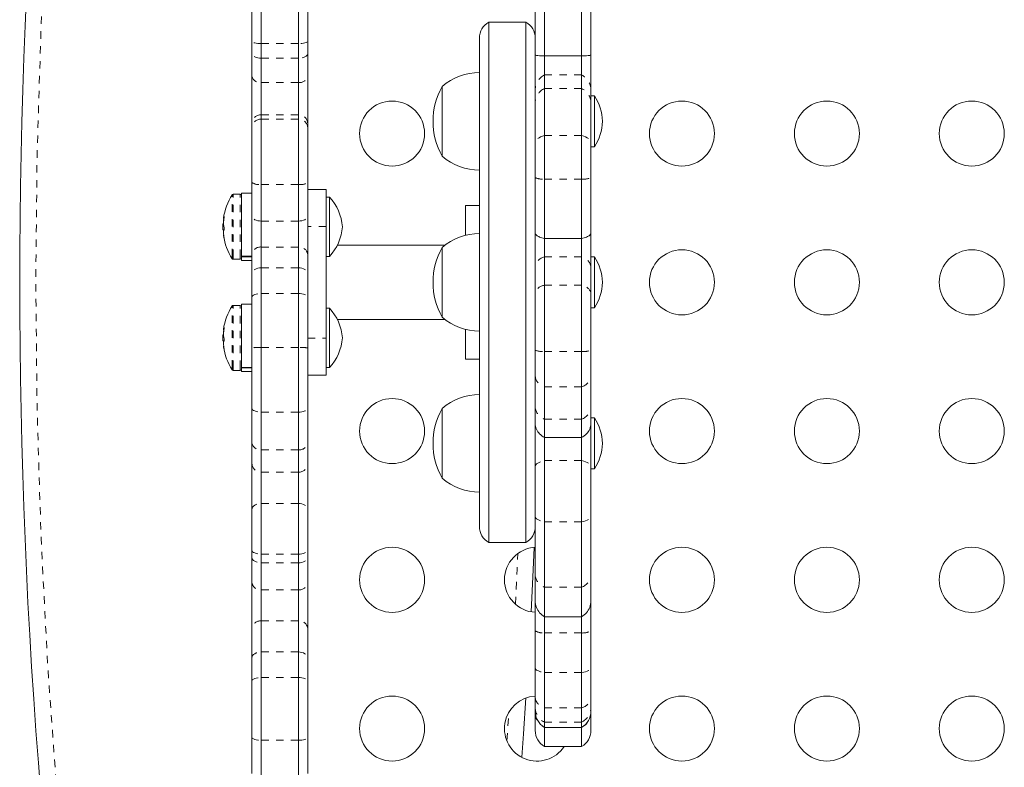
# Model space of a CAD drawing. Extents: x -88 to 496, y -9 to 549.
# Drawn here: x 307 to 320, y 349 to 359 of the extents above; entities that cross this region are included whole.
import ezdxf

# ---------------------------------------------------------------- set-up
doc = ezdxf.new("R2010")
doc.units = 0
doc.header["$LTSCALE"] = 0.125
doc.header["$MEASUREMENT"] = 0
doc.linetypes.add('PHANTOM', pattern=[0.5, 0.25, -0.05, 0.05, -0.05, 0.05, -0.05])
doc.layers.add('CONTOUR', color=7, linetype='CONTINUOUS')

msp = doc.modelspace()

# ---------------------------------------------------------------- linework, layer by layer
at = {"layer": 'CONTOUR', "linetype": 'Continuous', "lineweight": 15}
for p, q in [((309.85115, 358.41279), (309.85115, 358.89067)), ((309.97615, 358.9529), (309.97615, 358.38223)), ((310.47615, 358.9529), (310.47615, 358.38223)), ((310.60115, 358.89067), (310.60115, 358.41279)), ((313.78719, 358.89375), (313.78719, 358.21582)), ((314.28719, 358.89375), (314.28719, 358.21582)), ((313.66219, 358.23014), (313.66219, 358.87895)), ((314.41219, 358.87895), (314.41219, 358.23014)), ((313.53719, 358.67217), (313.03719, 358.67217)), ((313.03719, 358.67217), (313.03719, 351.67217)), ((313.53719, 358.67217), (313.53719, 351.67217)), ((309.85115, 358.24479), (309.85115, 358.41279)), ((309.97615, 358.38223), (309.97615, 358.18572)), ((310.47615, 358.38223), (310.47615, 358.18572)), ((310.60115, 358.41279), (310.60115, 358.24479)), ((312.91219, 358.45566), (312.91219, 351.88868)), ((309.85115, 357.9436), (309.85115, 358.24479)), ((310.60115, 358.24479), (310.60115, 357.9436)), ((313.66219, 357.75953), (313.66219, 358.23014)), ((314.41219, 358.23014), (314.41219, 357.75953)), ((309.97615, 358.18572), (309.97615, 357.85837)), ((310.47615, 358.18572), (310.47615, 357.85837)), ((313.78719, 358.21582), (314.28719, 358.21582)), ((313.78719, 358.21582), (313.78719, 357.96104)), ((314.28719, 358.21582), (314.28719, 357.96104)), ((313.78719, 357.96104), (313.78719, 357.77709)), ((314.28719, 357.96104), (314.28719, 357.77709)), ((309.85115, 357.30726), (309.85115, 357.9436)), ((309.97615, 357.85837), (309.97615, 357.42565)), ((310.47615, 357.85837), (310.47615, 357.42565)), ((310.60115, 357.9436), (310.60115, 357.30726)), ((312.41219, 356.86848), (312.41219, 357.80598)), ((313.66219, 357.58984), (313.66219, 357.75953)), ((313.78719, 357.77709), (313.78719, 357.14633)), ((314.28719, 357.77709), (314.28719, 357.14633)), ((314.41219, 357.75953), (314.41219, 357.58984)), ((313.66219, 357.0464), (313.66219, 357.58984)), ((314.45906, 357.68103), (314.41219, 357.68103)), ((314.41219, 357.58984), (314.41219, 357.0464)), ((314.45906, 357.17998), (314.45906, 357.68103)), ((309.85115, 357.25303), (309.85115, 357.30726)), ((309.97615, 357.42565), (309.97615, 357.36502)), ((309.97615, 357.36502), (309.97615, 356.48812)), ((310.47615, 357.42565), (310.47615, 357.36502)), ((310.47615, 357.36502), (310.47615, 356.48812)), ((310.60115, 357.30726), (310.60115, 357.25303)), ((309.85115, 356.51655), (309.85115, 357.25303)), ((310.60115, 357.25303), (310.60115, 356.51655)), ((314.45906, 356.99343), (314.45906, 357.17998)), ((313.66219, 356.58028), (313.66219, 357.0464)), ((313.78719, 357.14633), (313.78719, 356.55947)), ((314.28719, 357.14633), (314.28719, 356.55947)), ((314.41219, 357.0464), (314.41219, 356.58028)), ((314.41219, 356.99343), (314.45906, 356.99343)), ((309.85115, 356.05966), (309.85115, 356.51655)), ((310.60115, 356.51655), (310.60115, 356.05966)), ((313.66219, 355.83668), (313.66219, 356.58028)), ((313.78719, 356.55947), (313.78719, 355.76175)), ((314.28719, 356.55947), (314.28719, 355.76175)), ((314.41219, 356.58028), (314.41219, 355.83668)), ((309.84969, 356.3705), (309.70944, 356.3705)), ((309.70944, 355.52307), (309.70944, 356.3705)), ((309.84969, 355.52307), (309.84969, 356.3705)), ((309.97615, 356.48812), (309.97615, 355.99598)), ((310.47615, 356.48812), (310.47615, 355.99598)), ((310.60115, 356.42217), (310.84969, 356.42217)), ((310.84969, 356.42217), (310.84969, 355.92217)), ((309.69381, 356.35665), (309.59763, 356.35665)), ((310.89656, 356.31915), (310.84969, 356.31915)), ((310.89656, 355.51915), (310.89656, 356.31915)), ((309.85115, 356.16915), (309.84969, 356.16915)), ((312.91219, 356.20342), (312.72469, 356.20342)), ((312.72469, 356.20342), (312.72469, 356.14772)), ((312.72469, 356.14772), (312.72469, 355.80461)), ((309.46625, 356.02872), (309.47448, 356.02872)), ((309.46743, 355.98175), (309.4682, 355.97831)), ((309.85115, 355.54637), (309.85115, 356.05966)), ((309.97615, 355.99598), (309.97615, 355.64694)), ((310.47615, 355.99598), (310.47615, 355.64694)), ((310.60115, 356.05966), (310.60115, 355.54637)), ((309.4672, 355.95822), (309.46039, 355.95822)), ((309.46039, 355.88009), (309.46039, 355.95822)), ((309.46039, 355.88009), (309.47477, 355.88009)), ((310.84969, 355.92217), (310.84969, 354.42217)), ((309.47098, 355.80959), (309.46625, 355.80959)), ((313.66219, 355.37892), (313.66219, 355.83668)), ((313.78719, 355.76175), (314.28719, 355.76175)), ((313.78719, 355.76175), (313.78719, 355.51459)), ((314.28719, 355.76175), (314.28719, 355.51459)), ((314.41219, 355.83668), (314.41219, 355.37892)), ((309.84969, 355.66915), (309.85115, 355.66915)), ((309.97615, 355.64694), (309.97615, 355.36674)), ((310.47615, 355.64694), (310.47615, 355.36674)), ((312.45063, 355.67217), (310.99966, 355.67217)), ((312.41219, 354.70342), (312.41219, 355.64092)), ((309.59763, 355.48165), (309.69381, 355.48165)), ((309.70944, 355.52307), (309.84969, 355.52307)), ((309.70944, 355.52307), (309.70944, 355.51476)), ((309.84969, 355.51476), (309.70944, 355.51476)), ((309.70944, 355.4678), (309.70944, 355.51476)), ((309.70944, 355.4678), (309.84969, 355.4678)), ((309.84969, 355.52307), (309.84969, 355.51476)), ((309.84969, 355.4678), (309.84969, 355.51476)), ((309.85115, 355.28485), (309.85115, 355.54637)), ((310.60115, 355.54637), (310.60115, 355.28485)), ((310.84969, 355.51915), (310.89656, 355.51915)), ((313.78719, 355.51459), (313.78719, 355.13329)), ((314.28719, 355.51459), (314.28719, 355.13329)), ((314.45906, 355.51597), (314.41219, 355.51597)), ((314.45906, 354.82837), (314.45906, 355.51597)), ((309.97615, 355.36674), (309.97615, 355.02367)), ((310.47615, 355.36674), (310.47615, 355.02367)), ((313.66219, 355.02471), (313.66219, 355.37892)), ((314.41219, 355.37892), (314.41219, 355.02471)), ((309.85115, 354.96721), (309.85115, 355.28485)), ((310.60115, 355.28485), (310.60115, 354.96721)), ((313.78719, 355.13329), (313.78719, 354.24106)), ((314.28719, 355.13329), (314.28719, 354.24106)), ((309.85115, 354.2905), (309.85115, 354.96721)), ((309.97615, 355.02367), (309.97615, 354.29591)), ((310.47615, 355.02367), (310.47615, 354.29591)), ((310.60115, 354.96721), (310.60115, 354.2905)), ((313.66219, 354.26056), (313.66219, 355.02471)), ((314.41219, 355.02471), (314.41219, 354.26056)), ((309.69381, 354.86269), (309.59763, 354.86269)), ((309.84969, 354.87654), (309.70944, 354.87654)), ((309.70944, 354.02911), (309.70944, 354.87654)), ((309.84969, 354.02911), (309.84969, 354.87654)), ((310.89656, 354.82519), (310.84969, 354.82519)), ((310.89656, 354.02519), (310.89656, 354.82519)), ((314.41219, 354.82837), (314.45906, 354.82837)), ((309.85115, 354.67519), (309.84969, 354.67519)), ((310.99966, 354.67217), (312.45063, 354.67217)), ((309.46625, 354.53475), (309.47448, 354.53475)), ((312.72469, 354.53973), (312.72469, 354.14092)), ((309.4672, 354.46425), (309.46039, 354.46425)), ((309.46039, 354.38613), (309.46039, 354.46425)), ((309.46039, 354.38613), (309.47477, 354.38613)), ((309.46743, 354.48779), (309.4682, 354.48435)), ((310.84969, 354.42217), (310.84969, 353.92217)), ((309.47098, 354.31563), (309.46625, 354.31563)), ((309.85115, 353.47859), (309.85115, 354.2905)), ((309.97615, 354.29591), (309.97615, 353.42693)), ((310.47615, 354.29591), (310.47615, 353.42693)), ((310.60115, 354.2905), (310.60115, 353.47859)), ((313.66219, 353.90888), (313.66219, 354.26056)), ((314.41219, 354.26056), (314.41219, 353.90888)), ((309.84969, 354.17519), (309.85115, 354.17519)), ((312.72469, 354.14092), (312.91219, 354.14092)), ((313.78719, 354.24106), (313.78719, 353.76912)), ((314.28719, 354.24106), (314.28719, 353.76912)), ((309.59763, 353.98769), (309.69381, 353.98769)), ((309.70944, 354.02911), (309.84969, 354.02911)), ((309.70944, 354.02911), (309.70944, 354.0208)), ((309.84969, 354.0208), (309.70944, 354.0208)), ((309.70944, 353.97384), (309.70944, 354.0208)), ((309.84969, 354.02911), (309.84969, 354.0208)), ((309.84969, 353.97384), (309.84969, 354.0208)), ((310.84969, 354.02519), (310.89656, 354.02519)), ((309.70944, 353.97384), (309.84969, 353.97384)), ((310.84969, 353.92217), (310.60115, 353.92217)), ((313.66219, 353.49624), (313.66219, 353.90888)), ((314.41219, 353.90888), (314.41219, 353.49624)), ((313.78719, 353.76912), (313.78719, 353.332)), ((314.28719, 353.76912), (314.28719, 353.332)), ((309.85115, 353.0103), (309.85115, 353.47859)), ((310.60115, 353.47859), (310.60115, 353.0103)), ((312.41219, 352.93528), (312.41219, 353.47586)), ((312.41219, 352.77273), (312.41219, 353.47586)), ((313.66219, 353.27831), (313.66219, 353.49624)), ((314.41219, 353.49624), (314.41219, 353.27831)), ((309.97615, 353.42693), (309.97615, 352.92199)), ((310.47615, 353.42693), (310.47615, 352.92199)), ((313.78719, 353.332), (313.78719, 353.08553)), ((314.28719, 353.332), (314.28719, 353.08553)), ((314.45906, 353.35091), (314.41219, 353.35091)), ((314.45906, 352.66331), (314.45906, 353.35091)), ((313.66219, 352.69522), (313.66219, 353.27831)), ((314.41219, 353.27831), (314.41219, 352.69522)), ((313.78719, 353.08553), (314.28719, 353.08553)), ((313.78719, 353.08553), (313.78719, 352.77543)), ((314.28719, 353.08553), (314.28719, 352.77543)), ((309.85115, 352.73427), (309.85115, 353.0103)), ((310.60115, 353.0103), (310.60115, 352.73427)), ((312.41219, 352.53836), (312.41219, 352.93528)), ((309.97615, 352.92199), (309.97615, 352.61913)), ((310.47615, 352.92199), (310.47615, 352.61913)), ((309.85115, 352.11634), (309.85115, 352.73427)), ((310.60115, 352.73427), (310.60115, 352.11634)), ((312.41219, 352.53836), (312.41219, 352.77273)), ((313.66219, 352.02388), (313.66219, 352.69522)), ((313.78719, 352.77543), (313.78719, 351.95018)), ((314.28719, 352.77543), (314.28719, 351.95018)), ((314.41219, 352.69522), (314.41219, 352.02388)), ((314.41219, 352.66331), (314.45906, 352.66331)), ((309.97615, 352.61913), (309.97615, 352.19895)), ((310.47615, 352.61913), (310.47615, 352.19895)), ((309.97615, 352.19895), (309.97615, 351.51799)), ((310.47615, 352.19895), (310.47615, 351.51799)), ((309.85115, 351.5701), (309.85115, 352.11634)), ((310.60115, 352.11634), (310.60115, 351.5701)), ((313.66219, 351.23682), (313.66219, 352.02388)), ((314.41219, 352.02388), (314.41219, 351.23682)), ((313.78719, 351.95018), (313.78719, 351.0733)), ((314.28719, 351.95018), (314.28719, 351.0733)), ((313.03719, 351.67217), (313.53719, 351.67217)), ((309.85115, 351.4731), (309.85115, 351.5701)), ((309.85115, 351.13497), (309.85115, 351.4731)), ((309.97615, 351.51799), (309.97615, 351.40114)), ((310.47615, 351.51799), (310.47615, 351.40114)), ((310.60115, 351.5701), (310.60115, 351.4731)), ((310.60115, 351.4731), (310.60115, 351.13497)), ((309.97615, 351.40114), (309.97615, 351.03818)), ((310.47615, 351.40114), (310.47615, 351.03818)), ((313.66219, 350.89112), (313.66219, 351.23682)), ((314.41219, 351.23682), (314.41219, 350.89112)), ((309.85115, 350.51998), (309.85115, 351.13497)), ((310.60115, 351.13497), (310.60115, 350.51998)), ((313.78719, 351.0733), (313.78719, 350.67467)), ((314.28719, 351.0733), (314.28719, 350.67467)), ((309.97615, 351.03818), (309.97615, 350.61998)), ((310.47615, 351.03818), (310.47615, 350.61998)), ((313.66219, 350.48636), (313.66219, 350.89112)), ((314.41219, 350.89112), (314.41219, 350.48636)), ((313.78719, 350.67467), (314.28719, 350.67467)), ((313.78719, 350.67467), (313.78719, 350.45785)), ((314.28719, 350.67467), (314.28719, 350.45785)), ((309.97615, 350.61998), (309.97615, 350.20173)), ((310.47615, 350.61998), (310.47615, 350.20173)), ((309.85115, 350.12216), (309.85115, 350.51998)), ((310.60115, 350.51998), (310.60115, 350.12216)), ((313.66219, 349.98663), (313.66219, 350.48636)), ((313.78719, 350.45785), (313.78719, 349.92515)), ((314.28719, 350.45785), (314.28719, 349.92515)), ((314.41219, 350.48636), (314.41219, 349.98663)), ((309.97615, 350.20173), (309.97615, 349.85921)), ((310.47615, 350.20173), (310.47615, 349.85921)), ((309.85115, 349.81132), (309.85115, 350.12216)), ((310.60115, 350.12216), (310.60115, 349.81132)), ((313.66219, 349.58657), (313.66219, 349.98663)), ((313.78719, 349.92515), (313.78719, 349.45296)), ((314.28719, 349.92515), (314.28719, 349.45296)), ((314.41219, 349.98663), (314.41219, 349.58657)), ((309.85115, 349.05604), (309.85115, 349.81132)), ((309.97615, 349.85921), (309.97615, 349.01434)), ((310.47615, 349.85921), (310.47615, 349.01434)), ((310.60115, 349.81132), (310.60115, 349.05604)), ((313.66219, 349.45617), (313.66219, 349.58657)), ((314.41219, 349.58657), (314.41219, 349.45617)), ((313.66219, 349.40469), (313.66219, 349.45617)), ((313.66219, 349.38248), (313.66219, 349.40469)), ((313.66219, 349.14581), (313.66219, 349.38248)), ((313.78719, 349.45296), (313.78719, 349.25783)), ((314.28719, 349.45296), (314.28719, 349.25783)), ((314.41219, 349.45617), (314.41219, 349.40469)), ((314.41219, 349.40469), (314.41219, 349.38248)), ((314.41219, 349.38248), (314.41219, 349.14581)), ((313.78719, 349.25783), (313.78719, 349.18818)), ((314.28719, 349.25783), (314.28719, 349.18818)), ((313.78719, 349.18818), (314.28719, 349.18818)), ((313.78719, 349.18818), (313.78719, 348.92931)), ((314.28719, 349.18818), (314.28719, 348.92931)), ((309.85115, 348.56787), (309.85115, 349.05604)), ((309.97615, 349.01434), (309.97615, 348.49276)), ((310.47615, 349.01434), (310.47615, 348.49276)), ((310.60115, 349.05604), (310.60115, 348.56787)), ((313.78719, 348.92931), (314.28719, 348.92931))]:
    msp.add_line(p, q, dxfattribs=at)
at = {"layer": 'CONTOUR', "linetype": 'PHANTOM', "lineweight": 0}
for p, q in [((310.47615, 358.38223), (309.97615, 358.38223)), ((310.47615, 358.18572), (309.97615, 358.18572)), ((313.78719, 357.96104), (314.28719, 357.96104)), ((310.47615, 357.85837), (309.97615, 357.85837)), ((313.78719, 357.77709), (314.28719, 357.77709)), ((310.47615, 357.42565), (309.97615, 357.42565)), ((310.47615, 357.36502), (309.97615, 357.36502)), ((313.78719, 357.14633), (314.28719, 357.14633)), ((313.78719, 356.55947), (314.28719, 356.55947)), ((310.47615, 356.48812), (309.97615, 356.48812)), ((309.58444, 355.52139), (309.58444, 356.3494)), ((309.59763, 355.51469), (309.59763, 356.35665)), ((309.69381, 355.51469), (309.69381, 356.35665)), ((309.46743, 356.0299), (309.47466, 356.0299)), ((309.46743, 355.99413), (309.46982, 355.99413)), ((309.46853, 355.98175), (309.46743, 355.98175)), ((309.47789, 356.05741), (309.47649, 356.05741)), ((310.47615, 355.99598), (309.97615, 355.99598)), ((309.47069, 355.86895), (309.46743, 355.86895)), ((310.84969, 355.92217), (310.60115, 355.92217)), ((309.47139, 355.80635), (309.46743, 355.80635)), ((309.47649, 355.76232), (309.47791, 355.76232)), ((310.47615, 355.64694), (309.97615, 355.64694)), ((309.58444, 355.48891), (309.58444, 355.52139)), ((309.59763, 355.48165), (309.59763, 355.51469)), ((309.69381, 355.48165), (309.69381, 355.51469)), ((313.78719, 355.51459), (314.28719, 355.51459)), ((310.47615, 355.36674), (309.97615, 355.36674)), ((313.78719, 355.13329), (314.28719, 355.13329)), ((310.47615, 355.02367), (309.97615, 355.02367)), ((309.58444, 354.02743), (309.58444, 354.85544)), ((309.59763, 354.02072), (309.59763, 354.86269)), ((309.69381, 354.02072), (309.69381, 354.86269)), ((309.46743, 354.53593), (309.47466, 354.53593)), ((309.47789, 354.56344), (309.47649, 354.56344)), ((309.46743, 354.50017), (309.46982, 354.50017)), ((309.46853, 354.48779), (309.46743, 354.48779)), ((310.60115, 354.42217), (310.84969, 354.42217)), ((309.47069, 354.37498), (309.46743, 354.37498)), ((309.47139, 354.31238), (309.46743, 354.31238)), ((309.47649, 354.26836), (309.47791, 354.26836)), ((310.47615, 354.29591), (309.97615, 354.29591)), ((313.78719, 354.24106), (314.28719, 354.24106)), ((309.58444, 353.99494), (309.58444, 354.02743)), ((309.59763, 353.98769), (309.59763, 354.02072)), ((309.69381, 353.98769), (309.69381, 354.02072)), ((313.78719, 353.76912), (314.28719, 353.76912)), ((310.47615, 353.42693), (309.97615, 353.42693)), ((313.78719, 353.332), (314.28719, 353.332)), ((310.47615, 352.92199), (309.97615, 352.92199)), ((313.78719, 352.77543), (314.28719, 352.77543)), ((310.47615, 352.61913), (309.97615, 352.61913)), ((310.47615, 352.19895), (309.97615, 352.19895)), ((313.78719, 351.95018), (314.28719, 351.95018)), ((310.47615, 351.51799), (309.97615, 351.51799)), ((310.47615, 351.40114), (309.97615, 351.40114)), ((313.78719, 351.0733), (314.28719, 351.0733)), ((310.47615, 351.03818), (309.97615, 351.03818)), ((310.47615, 350.61998), (309.97615, 350.61998)), ((313.78719, 350.45785), (314.28719, 350.45785)), ((310.47615, 350.20173), (309.97615, 350.20173)), ((313.78719, 349.92515), (314.28719, 349.92515)), ((310.47615, 349.85921), (309.97615, 349.85921)), ((313.78719, 349.45296), (314.28719, 349.45296)), ((313.78719, 349.25783), (314.28719, 349.25783)), ((313.78719, 349.18818), (314.28719, 349.18818)), ((310.47615, 349.01434), (309.97615, 349.01434))]:
    msp.add_line(p, q, dxfattribs=at)
at = {"layer": 'CONTOUR', "linetype": 'PHANTOM', "lineweight": 0, "flags": 128}
for points in [[(309.97615, 358.38223), (309.95177, 358.38282), (309.92832, 358.38456), (309.90671, 358.38738), (309.88777, 358.39118), (309.87222, 358.39581), (309.86067, 358.4011), (309.85356, 358.40683), (309.85115, 358.41279)], [(310.60115, 358.41279), (310.59875, 358.40683), (310.59164, 358.4011), (310.58009, 358.39581), (310.56454, 358.39118), (310.5456, 358.38738), (310.52399, 358.38456), (310.50054, 358.38282), (310.47615, 358.38223)], [(309.97615, 358.18572), (309.95177, 358.18686), (309.92832, 358.19022), (309.90671, 358.19568), (309.88777, 358.20302), (309.87222, 358.21197), (309.86067, 358.22219), (309.85356, 358.23326), (309.85115, 358.24479)], [(310.60115, 358.24479), (310.59875, 358.23326), (310.59164, 358.22219), (310.58009, 358.21197), (310.56454, 358.20302), (310.5456, 358.19568), (310.52399, 358.19022), (310.50054, 358.18686), (310.47615, 358.18572)], [(313.78719, 357.14633), (313.76, 357.13794), (313.73541, 357.12799), (313.71385, 357.11665), (313.69568, 357.1041), (313.68122, 357.09056), (313.67071, 357.07627), (313.66433, 357.06147), (313.66219, 357.0464)], [(314.28719, 357.14633), (314.31438, 357.13794), (314.33896, 357.12799), (314.36053, 357.11665), (314.37869, 357.1041), (314.39316, 357.09056), (314.40367, 357.07627), (314.41005, 357.06147), (314.41219, 357.0464)], [(309.97615, 355.99598), (309.95177, 355.9972), (309.92832, 356.00083), (309.90671, 356.00671), (309.88777, 356.01463), (309.87222, 356.02428), (309.86067, 356.03529), (309.85356, 356.04724), (309.85115, 356.05966)], [(310.47615, 355.99598), (310.50054, 355.9972), (310.52399, 356.00083), (310.5456, 356.00671), (310.56454, 356.01463), (310.58009, 356.02428), (310.59164, 356.03529), (310.59875, 356.04724), (310.60115, 356.05966)], [(309.97615, 355.36674), (309.95177, 355.36516), (309.92832, 355.3605), (309.90671, 355.35294), (309.88777, 355.34275), (309.87222, 355.33035), (309.86067, 355.31619), (309.85356, 355.30083), (309.85115, 355.28485)], [(310.47615, 355.36674), (310.50054, 355.36516), (310.52399, 355.3605), (310.5456, 355.35294), (310.56454, 355.34275), (310.58009, 355.33035), (310.59164, 355.31619), (310.59875, 355.30083), (310.60115, 355.28485)], [(309.85115, 354.96721), (309.85356, 354.97823), (309.86067, 354.98882), (309.87222, 354.99858), (309.88777, 355.00713), (309.90671, 355.01415), (309.92832, 355.01937), (309.95177, 355.02258), (309.97615, 355.02367)], [(310.47615, 355.02367), (310.50054, 355.02258), (310.52399, 355.01937), (310.5456, 355.01415), (310.56454, 355.00713), (310.58009, 354.99858), (310.59164, 354.98882), (310.59875, 354.97823), (310.60115, 354.96721)], [(309.85115, 353.47859), (309.85356, 353.46851), (309.86067, 353.45882), (309.87222, 353.44989), (309.88777, 353.44206), (309.90671, 353.43563), (309.92832, 353.43086), (309.95177, 353.42792), (309.97615, 353.42693)], [(310.47615, 353.42693), (310.50054, 353.42792), (310.52399, 353.43086), (310.5456, 353.43563), (310.56454, 353.44206), (310.58009, 353.44989), (310.59164, 353.45882), (310.59875, 353.46851), (310.60115, 353.47859)], [(313.66219, 352.69522), (313.66433, 352.70731), (313.67071, 352.71919), (313.68122, 352.73066), (313.69568, 352.74153), (313.71385, 352.7516), (313.73541, 352.76071), (313.76, 352.7687), (313.78719, 352.77543)], [(314.28719, 352.77543), (314.31438, 352.7687), (314.33896, 352.76071), (314.36053, 352.7516), (314.37869, 352.74153), (314.39316, 352.73066), (314.40367, 352.71919), (314.41005, 352.70731), (314.41219, 352.69522)], [(309.85115, 352.11634), (309.85356, 352.13246), (309.86067, 352.14795), (309.87222, 352.16223), (309.88777, 352.17475), (309.90671, 352.18502), (309.92832, 352.19266), (309.95177, 352.19736), (309.97615, 352.19895)], [(310.47615, 352.19895), (310.50054, 352.19736), (310.52399, 352.19266), (310.5456, 352.18502), (310.56454, 352.17475), (310.58009, 352.16223), (310.59164, 352.14795), (310.59875, 352.13246), (310.60115, 352.11634)], [(313.66219, 352.02388), (313.66433, 352.01277), (313.67071, 352.00185), (313.68122, 351.99131), (313.69568, 351.98133), (313.71385, 351.97207), (313.73541, 351.9637), (313.76, 351.95636), (313.78719, 351.95018)], [(314.28719, 351.95018), (314.31438, 351.95636), (314.33896, 351.9637), (314.36053, 351.97207), (314.37869, 351.98133), (314.39316, 351.99131), (314.40367, 352.00185), (314.41005, 352.01277), (314.41219, 352.02388)], [(309.85115, 351.5701), (309.85356, 351.55993), (309.86067, 351.55016), (309.87222, 351.54115), (309.88777, 351.53325), (309.90671, 351.52678), (309.92832, 351.52196), (309.95177, 351.519), (309.97615, 351.51799)], [(309.85115, 351.4731), (309.85356, 351.45906), (309.86067, 351.44556), (309.87222, 351.43312), (309.88777, 351.42222), (309.90671, 351.41327), (309.92832, 351.40662), (309.95177, 351.40253), (309.97615, 351.40114)], [(310.47615, 351.51799), (310.50054, 351.519), (310.52399, 351.52196), (310.5456, 351.52678), (310.56454, 351.53325), (310.58009, 351.54115), (310.59164, 351.55016), (310.59875, 351.55993), (310.60115, 351.5701)], [(310.47615, 351.40114), (310.50054, 351.40253), (310.52399, 351.40662), (310.5456, 351.41327), (310.56454, 351.42222), (310.58009, 351.43312), (310.59164, 351.44556), (310.59875, 351.45906), (310.60115, 351.4731)], [(313.39683, 350.84434), (313.4201, 351.31624), (313.4296, 351.52627)], [(309.85115, 350.12216), (309.85356, 350.13768), (309.86067, 350.15261), (309.87222, 350.16637), (309.88777, 350.17842), (309.90671, 350.18832), (309.92832, 350.19567), (309.95177, 350.2002), (309.97615, 350.20173)], [(310.47615, 350.20173), (310.50054, 350.2002), (310.52399, 350.19567), (310.5456, 350.18832), (310.56454, 350.17842), (310.58009, 350.16637), (310.59164, 350.15261), (310.59875, 350.13768), (310.60115, 350.12216)], [(313.66219, 349.98663), (313.66433, 349.97737), (313.67071, 349.96826), (313.68122, 349.95946), (313.69568, 349.95113), (313.71385, 349.94341), (313.73541, 349.93643), (313.76, 349.93031), (313.78719, 349.92515)], [(314.28719, 349.92515), (314.31438, 349.93031), (314.33896, 349.93643), (314.36053, 349.94341), (314.37869, 349.95113), (314.39316, 349.95946), (314.40367, 349.96826), (314.41005, 349.97737), (314.41219, 349.98663)], [(309.85115, 349.81132), (309.85356, 349.82067), (309.86067, 349.82965), (309.87222, 349.83793), (309.88777, 349.84519), (309.90671, 349.85114), (309.92832, 349.85557), (309.95177, 349.85829), (309.97615, 349.85921)], [(310.47615, 349.85921), (310.50054, 349.85829), (310.52399, 349.85557), (310.5456, 349.85114), (310.56454, 349.84519), (310.58009, 349.83793), (310.59164, 349.82965), (310.59875, 349.82067), (310.60115, 349.81132)], [(313.28067, 349.00882), (313.28858, 349.11605), (313.3083, 349.39204)], [(309.85115, 349.05604), (309.85356, 349.04791), (309.86067, 349.04008), (309.87222, 349.03287), (309.88777, 349.02656), (309.90671, 349.02137), (309.92832, 349.01752), (309.95177, 349.01514), (309.97615, 349.01434)], [(310.47615, 349.01434), (310.50054, 349.01514), (310.52399, 349.01752), (310.5456, 349.02137), (310.56454, 349.02656), (310.58009, 349.03287), (310.59164, 349.04008), (310.59875, 349.04791), (310.60115, 349.05604)]]:
    msp.add_lwpolyline(points, dxfattribs=at)
at = {"layer": 'CONTOUR', "linetype": 'Continuous', "lineweight": 15, "flags": 128}
for points in [[(309.46743, 355.86895), (309.46821, 355.85996), (309.46866, 355.85514)], [(309.46743, 354.37498), (309.46821, 354.366), (309.46866, 354.36118)], [(313.60822, 350.74174), (313.63637, 351.30619), (313.64986, 351.60813)], [(313.60822, 350.74174), (313.63637, 351.30619), (313.64986, 351.60813)], [(313.48094, 348.78599), (313.50451, 349.10026), (313.53845, 349.58385)], [(313.48094, 348.78599), (313.50451, 349.10026), (313.53845, 349.58385)]]:
    msp.add_lwpolyline(points, dxfattribs=at)
at = {"layer": 'CONTOUR', "linetype": 'Continuous', "lineweight": 15}
for centre in [(311.73653, 357.17217), (315.63653, 357.17217), (317.58653, 357.17217), (319.53653, 357.17217), (315.63653, 355.17217), (317.58653, 355.17217), (319.53653, 355.17217), (311.73653, 353.17217), (315.63653, 353.17217), (317.58653, 353.17217), (319.53653, 353.17217), (311.73653, 351.17217), (315.63653, 351.17217), (317.58653, 351.17217), (319.53653, 351.17217), (311.73653, 349.17217), (315.63653, 349.17217), (317.58653, 349.17217), (319.53653, 349.17217)]:
    msp.add_circle(centre, 0.4375, dxfattribs=at)
for centre, radius, start, end in [((390.0074, 355.17217), 83.28125, 170.4975964, 189.5024036), ((313.16219, 358.45566), 0.25, 120, 180), ((313.41219, 358.45566), 0.25, 0, 60), ((312.91415, 357.22784), 0.76565, 90.146846, 130.965245), ((313.22859, 357.33723), 0.94141, 150.137166, 209.862834), ((313.86928, 357.304), 0.7, 2.721061, 32.589506), ((313.86928, 357.37047), 0.7, 327.410494, 357.278939), ((312.91415, 357.44663), 0.76565, 229.034755, 269.853154), ((310.26239, 355.91915), 0.80295, 147.599612, 171.826333), ((309.59763, 356.34103), 0.01562, 90, 147.599612), ((309.69381, 356.34103), 0.01563, 0, 90), ((310.37264, 355.85493), 0.7, 5.264332, 41.542796), ((309.59702, 356.00247), 0.13245, 155.494187, 168.048089), ((310.2488, 355.90674), 0.78387, 170.145525, 175.417974), ((310.24868, 355.93153), 0.78375, 172.876597, 175.418168), ((310.26239, 355.91915), 0.80295, 177.211537, 182.788463), ((309.77361, 355.99498), 0.30879, 187.454984, 195.802579), ((309.59702, 355.82912), 0.13245, 155.494187, 168.048089), ((310.2488, 355.90679), 0.78387, 184.582026, 189.854475), ((310.37264, 355.98338), 0.7, 318.457204, 354.735668), ((309.77361, 355.84641), 0.30879, 187.454984, 195.802579), ((310.26239, 355.91915), 0.80295, 188.473458, 212.400388), ((312.91415, 355.06277), 0.76565, 90.146846, 130.965245), ((313.22859, 355.17217), 0.94141, 150.137166, 209.862834), ((309.59763, 355.49728), 0.01562, 212.400388, 270), ((309.69381, 355.49728), 0.01563, 270, 0), ((313.86928, 355.13894), 0.7, 2.721061, 32.589506), ((313.86928, 355.2054), 0.7, 327.410494, 357.278939), ((310.26239, 354.42519), 0.80295, 147.599612, 171.826333), ((309.59763, 354.84706), 0.01563, 90, 147.599612), ((309.69381, 354.84706), 0.01563, 0, 90), ((310.37264, 354.36096), 0.7, 5.264332, 41.542796), ((312.91415, 355.28157), 0.76565, 229.034755, 269.853154), ((309.59702, 354.5085), 0.13245, 155.494187, 168.048089), ((310.2488, 354.41278), 0.78387, 170.145525, 175.417974), ((310.24868, 354.43756), 0.78375, 172.876597, 175.418168), ((310.26239, 354.42519), 0.80295, 177.211537, 182.788463), ((309.77361, 354.50102), 0.30879, 187.454984, 195.802579), ((309.59702, 354.33516), 0.13245, 155.494187, 168.048089), ((310.37264, 354.48942), 0.7, 318.457204, 354.735668), ((310.2488, 354.41283), 0.78387, 184.582026, 189.854475), ((309.77361, 354.35245), 0.30879, 187.454984, 195.802579), ((310.26239, 354.42519), 0.80295, 188.473458, 212.400388), ((309.59763, 354.00331), 0.01563, 212.400388, 270), ((309.69381, 354.00331), 0.01563, 270, 0), ((312.91415, 352.89771), 0.76565, 90.146846, 130.965245), ((313.22859, 353.00711), 0.94141, 150.137166, 209.862834), ((313.86928, 352.97388), 0.7, 2.721061, 32.589506), ((313.86928, 353.04034), 0.7, 327.410494, 357.278939), ((312.91415, 353.11651), 0.76565, 229.034755, 269.853154), ((313.16219, 351.88868), 0.25, 180, 240), ((313.41219, 351.88868), 0.25, 300, 0), ((313.68653, 351.17217), 0.4375, 93.190205, 266.809795), ((313.68653, 349.17217), 0.4375, 93.190205, 326.280859), ((313.91219, 349.40469), 0.25, 180, 240), ((314.16219, 349.40469), 0.25, 300, 0), ((313.91219, 349.14581), 0.25, 180, 240), ((314.16219, 349.14581), 0.25, 300, 0)]:
    msp.add_arc(centre, radius, start, end, dxfattribs=at)
at = {"layer": 'CONTOUR', "linetype": 'PHANTOM', "lineweight": 0}
for centre, radius, start, end in [((390.0074, 355.17217), 83.06474, 170.4975964, 189.5024036), ((313.89258, 357.75614), 0.23042, 117.21972, 179.157562), ((314.18179, 357.75614), 0.23042, 0.842438, 62.78028), ((309.95944, 357.96812), 0.11102, 192.758397, 278.661218), ((310.49287, 357.96812), 0.11102, 261.338782, 347.241603), ((313.87523, 357.58297), 0.21315, 114.396163, 178.152109), ((314.19915, 357.58297), 0.21315, 1.847891, 65.603837), ((309.97294, 357.30386), 0.12183, 88.487351, 178.402919), ((309.96999, 357.24615), 0.11903, 87.031158, 176.68599), ((310.47937, 357.30386), 0.12183, 1.597081, 91.512649), ((310.48232, 357.24615), 0.11903, 3.31401, 92.968842), ((309.94652, 356.64684), 0.16147, 233.798836, 280.575223), ((310.50579, 356.64684), 0.16147, 259.424777, 306.201164), ((313.7669, 356.82339), 0.2647, 246.698425, 274.396631), ((314.30748, 356.82339), 0.2647, 265.603369, 293.301575), ((309.96513, 355.53267), 0.1148, 84.490906, 173.146916), ((310.48718, 355.53267), 0.1148, 6.853084, 95.509094), ((313.82312, 355.35606), 0.16255, 102.771792, 171.915205), ((314.25125, 355.35606), 0.16255, 8.084795, 77.228208), ((313.80243, 354.98951), 0.14459, 96.049591, 165.909441), ((314.27195, 354.98951), 0.14459, 14.090559, 83.950409), ((309.94496, 353.57083), 0.72575, 87.536783, 97.426693), ((310.50735, 353.57083), 0.72575, 82.573307, 92.463217), ((313.76673, 354.52036), 0.28005, 248.080518, 274.189291), ((314.30765, 354.52036), 0.28005, 265.810709, 291.919482), ((313.82664, 353.93019), 0.16583, 187.38499, 256.23588), ((314.24773, 353.93019), 0.16583, 283.76412, 352.61501), ((313.84993, 353.50944), 0.18821, 184.021704, 250.526288), ((314.22444, 353.50944), 0.18821, 289.473712, 355.978296), ((309.9605, 353.03245), 0.11157, 191.45605, 278.065851), ((310.49181, 353.03245), 0.11157, 261.934149, 348.54395), ((309.97142, 352.73941), 0.12037, 182.449606, 272.256145), ((310.48089, 352.73941), 0.12037, 267.743855, 357.550394), ((313.84919, 351.25023), 0.18749, 184.103211, 250.687661), ((314.22518, 351.25023), 0.18749, 289.312339, 355.896789), ((309.96364, 351.15113), 0.11364, 188.174574, 276.321269), ((310.48867, 351.15113), 0.11364, 263.678731, 351.825426), ((309.96491, 350.50592), 0.11462, 84.36813, 172.954074), ((310.4874, 350.50592), 0.11462, 7.045926, 95.63187), ((313.76808, 350.6624), 0.20544, 238.972265, 275.335985), ((314.30629, 350.6624), 0.20544, 264.664015, 301.027735), ((313.82139, 349.61024), 0.16095, 188.455499, 257.732159), ((314.25299, 349.61024), 0.16095, 282.267841, 351.544501), ((313.8886, 349.46031), 0.22645, 181.047824, 243.394854), ((313.88365, 349.3876), 0.22152, 181.32312, 244.186263), ((314.18577, 349.46031), 0.22645, 296.605146, 358.952176), ((314.19073, 349.3876), 0.22152, 295.813737, 358.67688)]:
    msp.add_arc(centre, radius, start, end, dxfattribs=at)
at = {"layer": 'CONTOUR', "linetype": 'Continuous', "lineweight": 15}
for points, knots in [([(313.78719, 358.21582), (313.76406, 358.21696), (313.71798, 358.21924), (313.6741, 358.22431), (313.66234, 358.2281), (313.66219, 358.23006), (313.66219, 358.23014)], [0, 0, 0, 0, 0.32450913, 0.64670735, 0.98574917, 1, 1, 1, 1]), ([(314.41219, 358.23014), (314.41218, 358.23006), (314.41203, 358.2281), (314.40027, 358.22431), (314.35639, 358.21924), (314.31031, 358.21696), (314.28719, 358.21582)], [0, 0, 0, 0, 0.01425083, 0.35329265, 0.67549087, 1, 1, 1, 1]), ([(309.46743, 356.03196), (309.46732, 356.03103), (309.46709, 356.02918), (309.46708, 356.02845), (309.46726, 356.02909), (309.46741, 356.02981), (309.46743, 356.0299)], [0, 0, 0, 0, 0.31880728, 0.63766921, 0.95552838, 1, 1, 1, 1]), ([(309.46743, 355.98175), (309.46732, 355.98257), (309.46709, 355.98421), (309.46708, 355.98842), (309.46726, 355.99195), (309.46741, 355.9939), (309.46743, 355.99413)], [0, 0, 0, 0, 0.318807277, 0.637669207, 0.955528381, 1, 1, 1, 1]), ([(309.47649, 356.05741), (309.47678, 356.05792), (309.47735, 356.05894), (309.47789, 356.05823), (309.47811, 356.05593), (309.47797, 356.05218), (309.4775, 356.04746), (309.47694, 356.04352), (309.47657, 356.04136), (309.47649, 356.0409)], [0, 0, 0, 0, 0.16177675, 0.32364591, 0.48328487, 0.64080248, 0.79804278, 0.95691556, 1, 1, 1, 1]), ([(309.46743, 355.86895), (309.46732, 355.87067), (309.4671, 355.87413), (309.46705, 355.87808), (309.46717, 355.87973), (309.4672, 355.88009)], [0, 0, 0, 0, 0.43872481, 0.87752482, 1, 1, 1, 1]), ([(309.46743, 355.96936), (309.46732, 355.96762), (309.46709, 355.96413), (309.46708, 355.95918), (309.46726, 355.95629), (309.46741, 355.95506), (309.46743, 355.95492)], [0, 0, 0, 0, 0.31880728, 0.63766921, 0.95552838, 1, 1, 1, 1]), ([(309.46743, 355.85655), (309.46732, 355.85573), (309.46709, 355.8541), (309.46708, 355.84989), (309.46726, 355.84635), (309.46741, 355.84441), (309.46743, 355.84417)], [0, 0, 0, 0, 0.31880728, 0.63766921, 0.95552838, 1, 1, 1, 1]), ([(309.47649, 355.91089), (309.47678, 355.90968), (309.47735, 355.90727), (309.47789, 355.90228), (309.47811, 355.89699), (309.47797, 355.89188), (309.4775, 355.88755), (309.47694, 355.88514), (309.47657, 355.88425), (309.47649, 355.88406)], [0, 0, 0, 0, 0.16177675, 0.32364591, 0.48328487, 0.64080248, 0.79804278, 0.95691556, 1, 1, 1, 1]), ([(309.46743, 355.80635), (309.46731, 355.8073), (309.46708, 355.80917), (309.46711, 355.80943), (309.46713, 355.80956)], [0, 0, 0, 0, 0.50897545, 1, 1, 1, 1]), ([(309.47649, 355.77264), (309.47678, 355.77092), (309.47735, 355.76749), (309.47789, 355.7632), (309.47811, 355.76021), (309.47797, 355.75886), (309.4775, 355.75924), (309.47694, 355.76077), (309.47657, 355.76205), (309.47649, 355.76232)], [0, 0, 0, 0, 0.16177675, 0.32364591, 0.48328487, 0.64080248, 0.79804278, 0.95691556, 1, 1, 1, 1]), ([(313.78719, 355.76175), (313.76406, 355.76753), (313.71798, 355.77904), (313.67419, 355.8054), (313.66236, 355.82563), (313.6622, 355.8362), (313.66219, 355.83668)], [0, 0, 0, 0, 0.32451182, 0.64670269, 0.98380241, 1, 1, 1, 1]), ([(314.28719, 355.76175), (314.31031, 355.76753), (314.3564, 355.77904), (314.40018, 355.8054), (314.41201, 355.82563), (314.41218, 355.8362), (314.41219, 355.83668)], [0, 0, 0, 0, 0.32451182, 0.64670269, 0.98380241, 1, 1, 1, 1]), ([(309.46743, 354.538), (309.46732, 354.53707), (309.46709, 354.53522), (309.46708, 354.53448), (309.46726, 354.53512), (309.46741, 354.53584), (309.46743, 354.53593)], [0, 0, 0, 0, 0.31880728, 0.63766921, 0.95552838, 1, 1, 1, 1]), ([(309.47649, 354.56344), (309.47678, 354.56395), (309.47735, 354.56497), (309.47789, 354.56427), (309.47811, 354.56196), (309.47797, 354.55821), (309.4775, 354.5535), (309.47694, 354.54956), (309.47657, 354.54739), (309.47649, 354.54693)], [0, 0, 0, 0, 0.16177675, 0.32364591, 0.48328487, 0.64080248, 0.79804278, 0.95691556, 1, 1, 1, 1]), ([(309.46743, 354.37498), (309.46732, 354.37671), (309.4671, 354.38017), (309.46705, 354.38412), (309.46717, 354.38577), (309.4672, 354.38613)], [0, 0, 0, 0, 0.43872481, 0.87752482, 1, 1, 1, 1]), ([(309.46743, 354.48779), (309.46732, 354.48861), (309.46709, 354.49024), (309.46708, 354.49446), (309.46726, 354.49799), (309.46741, 354.49993), (309.46743, 354.50017)], [0, 0, 0, 0, 0.318807277, 0.637669207, 0.955528381, 1, 1, 1, 1]), ([(309.46743, 354.4754), (309.46732, 354.47365), (309.46709, 354.47016), (309.46708, 354.46522), (309.46726, 354.46232), (309.46741, 354.4611), (309.46743, 354.46095)], [0, 0, 0, 0, 0.31880728, 0.63766921, 0.95552838, 1, 1, 1, 1]), ([(309.47649, 354.41693), (309.47678, 354.41572), (309.47735, 354.41331), (309.47789, 354.40832), (309.47811, 354.40302), (309.47797, 354.39792), (309.4775, 354.39358), (309.47694, 354.39117), (309.47657, 354.39029), (309.47649, 354.3901)], [0, 0, 0, 0, 0.16177675, 0.32364591, 0.48328487, 0.64080248, 0.79804278, 0.95691556, 1, 1, 1, 1]), ([(309.46743, 354.36259), (309.46732, 354.36177), (309.46709, 354.36013), (309.46708, 354.35592), (309.46726, 354.35239), (309.46741, 354.35045), (309.46743, 354.35021)], [0, 0, 0, 0, 0.31880728, 0.63766921, 0.95552838, 1, 1, 1, 1]), ([(309.46743, 354.31238), (309.46731, 354.31333), (309.46708, 354.3152), (309.46711, 354.31547), (309.46713, 354.3156)], [0, 0, 0, 0, 0.50897545, 1, 1, 1, 1]), ([(309.47649, 354.27867), (309.47678, 354.27696), (309.47735, 354.27353), (309.47789, 354.26924), (309.47811, 354.26625), (309.47797, 354.26489), (309.4775, 354.26528), (309.47694, 354.2668), (309.47657, 354.26808), (309.47649, 354.26836)], [0, 0, 0, 0, 0.16177675, 0.32364591, 0.48328487, 0.64080248, 0.79804278, 0.95691556, 1, 1, 1, 1]), ([(313.66219, 353.27831), (313.66219, 353.27751), (313.6623, 353.25013), (313.67392, 353.19774), (313.71799, 353.12962), (313.76407, 353.10026), (313.78719, 353.08553)], [0, 0, 0, 0, 0.01020869, 0.35335977, 0.67554969, 1, 1, 1, 1]), ([(314.28719, 353.08553), (314.31031, 353.10026), (314.35639, 353.12962), (314.40045, 353.19774), (314.41208, 353.25013), (314.41218, 353.27751), (314.41219, 353.27831)], [0, 0, 0, 0, 0.32445031, 0.64664023, 0.98979131, 1, 1, 1, 1]), ([(313.66219, 350.89112), (313.66219, 350.88984), (313.66235, 350.85917), (313.67413, 350.8005), (313.71798, 350.72431), (313.76406, 350.69125), (313.78719, 350.67467)], [0, 0, 0, 0, 0.0147025, 0.35329351, 0.67548809, 1, 1, 1, 1]), ([(314.28719, 350.67467), (314.31031, 350.69125), (314.35639, 350.72431), (314.40025, 350.8005), (314.41203, 350.85917), (314.41218, 350.88984), (314.41219, 350.89112)], [0, 0, 0, 0, 0.32451191, 0.64670649, 0.9852975, 1, 1, 1, 1])]:
    msp.add_open_spline(points, degree=3, knots=knots, dxfattribs=at)

doc.saveas('drawing.dxf')
